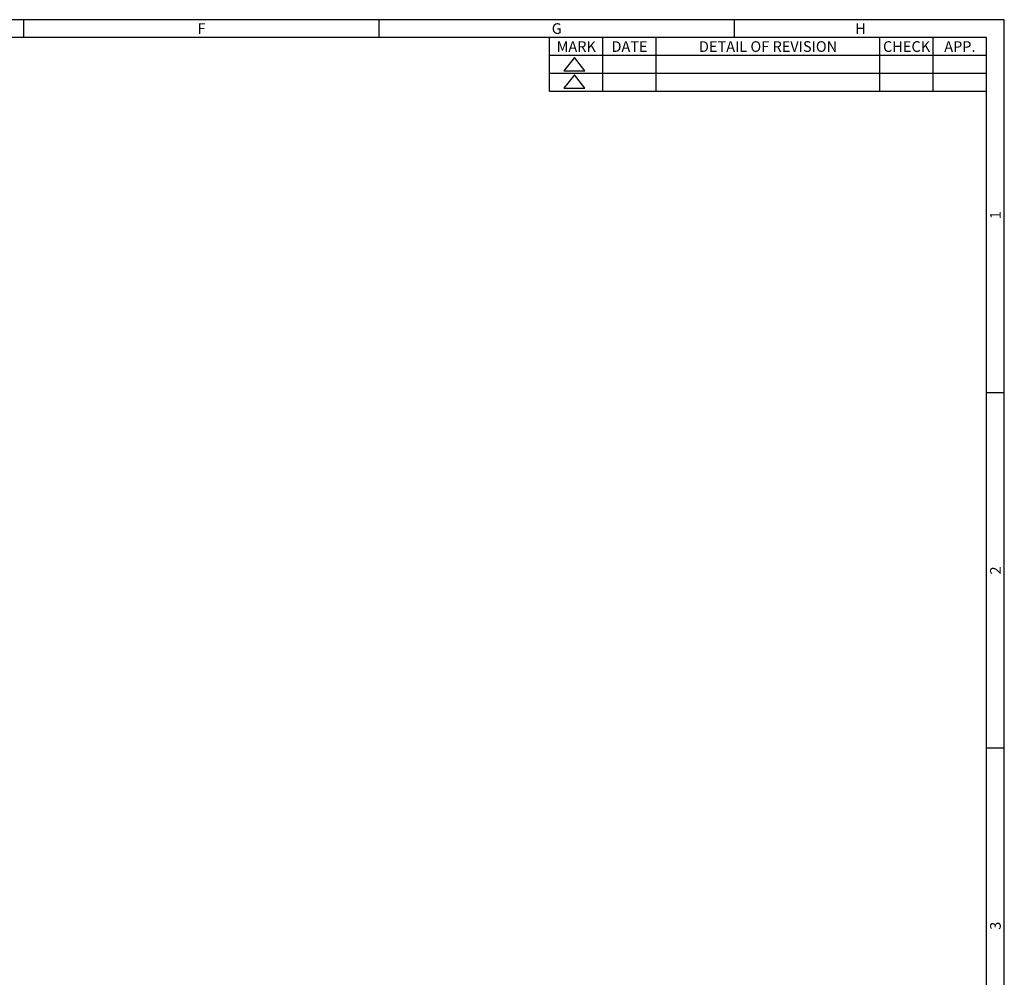
# Model space of a CAD drawing. Extents: x 0 to 547, y 0 to 377.
# Drawn here: x 353 to 547, y 189 to 377 of the extents above; entities that cross this region are included whole.
import ezdxf
from ezdxf.enums import TextEntityAlignment as Align

# ---------------------------------------------------------------- set-up
doc = ezdxf.new("R2010")
doc.units = 0
doc.header["$LTSCALE"] = 8
doc.header["$MEASUREMENT"] = 0
doc.layers.get('0').update_dxf_attribs({"linetype": 'CONTINUOUS'})
doc.styles.add('style1', font='gulim.ttc')

msp = doc.modelspace()

# ---------------------------------------------------------------- linework, layer by layer
at = {"color": 3}
for p, q in [((546.7, 377.3), (0, 377.3)), ((353.5, 373.8), (353.5, 377.3)), ((423.5, 373.8), (423.5, 377.3)), ((493.5, 373.8), (493.5, 377.3)), ((546.7, 0), (546.7, 377.3)), ((543.2, 373.8), (3.5, 373.8)), ((457.09, 363.22), (457.09, 373.8)), ((467.59, 363.22), (467.59, 373.8)), ((543.2, 3.5), (543.2, 373.8)), ((543.19, 370.22), (457.09, 370.22)), ((462.03, 369.87), (459.87, 367.23)), ((464.06, 367.23), (462.03, 369.87)), ((459.87, 367.23), (464.06, 367.23)), ((462.03, 366.43), (459.87, 363.79)), ((464.06, 363.79), (462.03, 366.43)), ((457.09, 363.22), (543.2, 363.22)), ((459.87, 363.79), (464.06, 363.79)), ((546.7, 303.8), (543.2, 303.8)), ((546.7, 233.8), (543.2, 233.8))]:
    msp.add_line(p, q, dxfattribs=at)
at = {"color": 5}
for p, q in [((478.09, 363.22), (478.09, 373.8)), ((522.19, 363.22), (522.19, 373.8)), ((532.69, 363.22), (532.69, 373.8)), ((543.19, 366.72), (457.09, 366.72))]:
    msp.add_line(p, q, dxfattribs=at)

# ---------------------------------------------------------------- texts
at = {"color": 3, "style": 'style1'}
for s, p in [('F', (388.5, 375.55)), ('G', (458.5, 375.55)), ('H', (518.35, 375.55)), ('MARK', (462.34, 372.01)), ('DATE', (472.84, 372.01)), ('DETAIL OF REVISION', (500.14, 372.01)), ('CHECK', (527.44, 372.01)), ('APP.', (537.94, 372.01))]:
    msp.add_text(s, height=2.1, dxfattribs=at).set_placement(p, align=Align.MIDDLE_CENTER)
for s, p in [('1', (544.95, 338.8)), ('2', (544.95, 268.8)), ('3', (544.95, 198.8))]:
    msp.add_text(s, height=2.1, rotation=90, dxfattribs=at).set_placement(p, align=Align.MIDDLE_CENTER)

doc.saveas('drawing.dxf')
